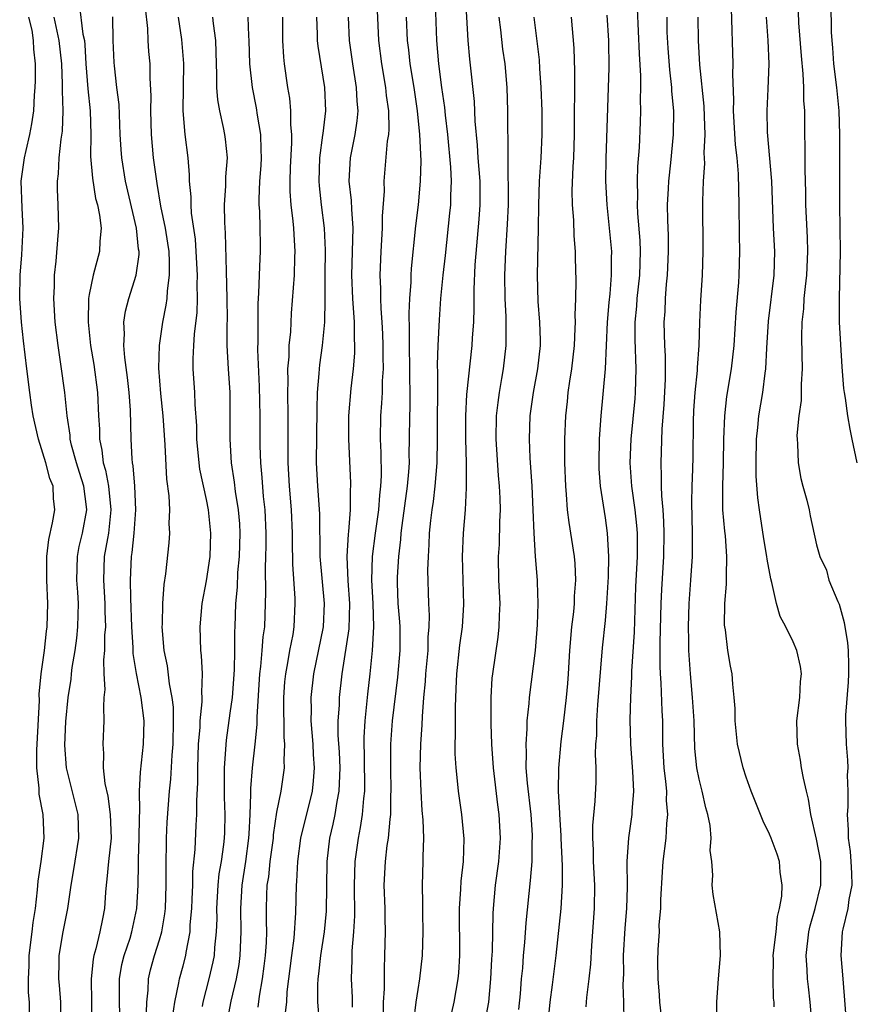
# Model space of a CAD drawing. Units: inches. Extents: x 2616000 to 2619000, y 1488000 to 1491000.
# Drawn here: x 2616607 to 2616678, y 1488247 to 1488331 of the extents above; entities that cross this region are included whole.
import ezdxf

# ---------------------------------------------------------------- set-up
doc = ezdxf.new("R2010")
doc.units = ezdxf.units.IN
doc.header["$MEASUREMENT"] = 0
doc.layers.add('LD26161488_2ft', color=188, linetype='Continuous')

msp = doc.modelspace()

# ---------------------------------------------------------------- linework, layer by layer
at = {"layer": 'LD26161488_2ft'}
for points, elevation in [([(2616642.452, 1488333), (2616642.617, 1488329), (2616642.784, 1488327), (2616643.035, 1488325), (2616643.291, 1488323.291), (2616643.351, 1488322.649), (2616643.553, 1488321), (2616643.799, 1488318.202), (2616643.842, 1488317), (2616643.788, 1488315.788), (2616643.789, 1488315), (2616643.726, 1488314.274), (2616643.34, 1488310.66), (2616643.14, 1488309), (2616642.949, 1488307), (2616642.823, 1488305.177), (2616642.706, 1488303), (2616642.66, 1488301.34), (2616642.677, 1488300.676), (2616642.671, 1488295), (2616642.639, 1488293), (2616642.475, 1488291), (2616642.314, 1488289.686), (2616642.205, 1488289), (2616642.093, 1488288.093), (2616641.989, 1488287), (2616641.963, 1488286.037), (2616641.888, 1488285), (2616641.851, 1488283.851), (2616641.918, 1488281), (2616641.977, 1488279.977), (2616641.95, 1488279), (2616641.87, 1488278.13), (2616641.856, 1488277), (2616641.675, 1488275), (2616641.645, 1488274.355), (2616641.502, 1488273), (2616641.371, 1488271.371), (2616641.35, 1488270.651), (2616641.241, 1488269), (2616641.188, 1488267), (2616641.26, 1488265), (2616641.363, 1488263.363), (2616641.449, 1488262.551), (2616641.484, 1488261), (2616641.436, 1488259.436), (2616641.441, 1488259), (2616641.387, 1488257), (2616641.412, 1488255.412), (2616641.403, 1488254.596), (2616641.436, 1488253), (2616641.385, 1488251), (2616641.156, 1488249), (2616641, 1488248.086), (2616640.84, 1488247), (2616640.638, 1488245.362)], 8686), ([(2616645.04, 1488333), (2616645.29, 1488329), (2616645.418, 1488327.418), (2616645.809, 1488323.809), (2616645.872, 1488322.128), (2616646.069, 1488320.069), (2616646.135, 1488319), (2616646.292, 1488317), (2616646.308, 1488315), (2616646.226, 1488313.774), (2616645.886, 1488309.886), (2616645.788, 1488307.788), (2616645.794, 1488306.206), (2616645.746, 1488305), (2616645.643, 1488303.644), (2616645.616, 1488303), (2616645.17, 1488298.83), (2616645.076, 1488297), (2616645.074, 1488295), (2616645.13, 1488293), (2616645.13, 1488291.13), (2616645.143, 1488290.857), (2616645.038, 1488289), (2616644.877, 1488287), (2616644.792, 1488285), (2616644.904, 1488280.904), (2616644.78, 1488279), (2616644.555, 1488277.445), (2616644.299, 1488275), (2616644.265, 1488273.735), (2616644.2, 1488272.2), (2616644.21, 1488269.79), (2616644.182, 1488269), (2616644.179, 1488268.179), (2616644.242, 1488267), (2616644.403, 1488265.597), (2616644.451, 1488265), (2616644.748, 1488263), (2616644.94, 1488260.94), (2616644.876, 1488259), (2616644.679, 1488257.321), (2616644.655, 1488256.655), (2616644.54, 1488255), (2616644.563, 1488251), (2616644.473, 1488249.527), (2616644.418, 1488249), (2616644.074, 1488247), (2616643.875, 1488246.125)], 8684), ([(2616612.146, 1488332.146), (2616612.465, 1488329.535), (2616612.586, 1488329), (2616612.626, 1488328.626), (2616612.723, 1488327), (2616612.881, 1488324.881), (2616613.072, 1488323), (2616613.128, 1488321), (2616613.118, 1488319.118), (2616613.264, 1488317.264), (2616613.546, 1488315.545), (2616613.695, 1488315), (2616613.879, 1488314.121), (2616614.007, 1488313), (2616613.901, 1488311.901), (2616613.885, 1488311), (2616613.348, 1488309), (2616613, 1488307.355), (2616612.939, 1488307), (2616612.902, 1488305), (2616613.119, 1488303), (2616613.388, 1488301.388), (2616613.717, 1488299), (2616613.801, 1488297), (2616613.867, 1488295.867), (2616613.87, 1488295), (2616614.083, 1488294.083), (2616614.194, 1488293), (2616614.384, 1488292.384), (2616614.643, 1488291), (2616614.854, 1488289), (2616614.64, 1488287), (2616614.549, 1488286.548), (2616614.281, 1488285), (2616614.212, 1488283), (2616614.335, 1488281), (2616614.332, 1488280.332), (2616614.372, 1488279), (2616614.307, 1488278.307), (2616614.292, 1488277), (2616614.206, 1488276.206), (2616614.23, 1488275), (2616614.316, 1488273.684), (2616614.252, 1488273), (2616614.204, 1488272.204), (2616614.252, 1488271), (2616614.158, 1488269), (2616614.215, 1488268.215), (2616614.185, 1488267), (2616614.33, 1488265.67), (2616614.575, 1488264.575), (2616614.797, 1488263), (2616614.858, 1488261), (2616614.643, 1488259), (2616614.507, 1488257.493), (2616614.436, 1488257), (2616614.379, 1488256.379), (2616614.288, 1488255), (2616614.127, 1488254.127), (2616613.89, 1488253), (2616613.55, 1488251.551), (2616613.382, 1488251), (2616613.322, 1488250.678), (2616613.165, 1488249), (2616613.185, 1488247), (2616613.156, 1488245)], 8708), ([(2616617.881, 1488246.119), (2616617.92, 1488247), (2616618.028, 1488248.028), (2616618.047, 1488249), (2616618.232, 1488249.767), (2616618.576, 1488251), (2616619, 1488252.325), (2616619.198, 1488253), (2616619.454, 1488254.546), (2616619.499, 1488255), (2616619.568, 1488257), (2616619.552, 1488258.448), (2616619.587, 1488261), (2616619.654, 1488262.346), (2616619.854, 1488265), (2616619.96, 1488266.04), (2616620.065, 1488268.065), (2616620.148, 1488269), (2616620.193, 1488271), (2616620.172, 1488272.173), (2616620.077, 1488273), (2616619.85, 1488274.15), (2616619.681, 1488275.681), (2616619.4, 1488277), (2616619.229, 1488279), (2616619.251, 1488279.251), (2616619.276, 1488281), (2616619.383, 1488282.616), (2616619.543, 1488283.543), (2616619.827, 1488286.173), (2616619.88, 1488287), (2616619.82, 1488287.82), (2616619.864, 1488289), (2616619.814, 1488290.185), (2616619.608, 1488291.608), (2616619.469, 1488294.531), (2616619.295, 1488297), (2616619.107, 1488298.893), (2616618.937, 1488301.063), (2616618.977, 1488303), (2616619.266, 1488305), (2616619.566, 1488306.434), (2616619.634, 1488307), (2616619.663, 1488307.663), (2616619.853, 1488309), (2616619.855, 1488310.145), (2616619.812, 1488311), (2616619.714, 1488311.714), (2616619.506, 1488313), (2616619.109, 1488314.891), (2616618.798, 1488316.798), (2616618.752, 1488317), (2616618.488, 1488319), (2616618.309, 1488321), (2616618.259, 1488323), (2616618.291, 1488324.291), (2616618.205, 1488325.795), (2616618.181, 1488327), (2616618.075, 1488328.075), (2616618.012, 1488329), (2616617.982, 1488330.018), (2616617.793, 1488331.793)], 8704), ([(2616659.725, 1488331.725), (2616659.876, 1488327.876), (2616659.999, 1488326.001), (2616660.007, 1488325), (2616659.978, 1488323.978), (2616660.002, 1488323), (2616659.97, 1488322.03), (2616659.87, 1488319.871), (2616659.744, 1488318.256), (2616659.701, 1488317), (2616659.733, 1488315.733), (2616659.711, 1488315), (2616659.743, 1488314.257), (2616659.945, 1488311.944), (2616659.98, 1488311), (2616659.908, 1488309), (2616659.693, 1488307), (2616659.656, 1488306.344), (2616659.528, 1488305), (2616659.523, 1488303.523), (2616659.61, 1488301), (2616659.555, 1488299), (2616659.517, 1488298.483), (2616659.18, 1488295), (2616659.096, 1488293), (2616659.238, 1488291), (2616659.517, 1488289), (2616659.664, 1488287.664), (2616659.709, 1488287), (2616659.708, 1488285), (2616659.578, 1488282.423), (2616659.452, 1488278.548), (2616659.224, 1488275.223), (2616659.23, 1488274.77), (2616659.134, 1488273), (2616659.089, 1488271.089), (2616659.134, 1488269), (2616659.316, 1488266.684), (2616659.4, 1488265), (2616659.27, 1488263.27), (2616659.265, 1488263), (2616658.967, 1488261.033), (2616658.827, 1488259), (2616658.853, 1488256.853), (2616658.809, 1488255), (2616658.672, 1488253.328), (2616658.529, 1488251), (2616658.536, 1488249.464), (2616658.495, 1488248.495), (2616658.55, 1488247), (2616658.575, 1488245.425)], 8674), ([(2616671.391, 1488246.609), (2616671.385, 1488247), (2616671.347, 1488247.347), (2616671.304, 1488249), (2616671.328, 1488250.672), (2616671.317, 1488251), (2616671.55, 1488253), (2616671.683, 1488254.317), (2616671.861, 1488255), (2616672.04, 1488256.04), (2616672.065, 1488257), (2616671.909, 1488258.091), (2616671.849, 1488259), (2616671.636, 1488259.636), (2616671.139, 1488261), (2616671, 1488261.34), (2616670.446, 1488262.446), (2616669.421, 1488265), (2616669, 1488266.19), (2616668.742, 1488267), (2616668.277, 1488269), (2616668.065, 1488271), (2616668.058, 1488272.058), (2616667.996, 1488273), (2616667.879, 1488274.121), (2616667.821, 1488275), (2616667.67, 1488275.67), (2616667.456, 1488277), (2616667.23, 1488278.77), (2616667.181, 1488279), (2616667.166, 1488279.166), (2616667.184, 1488281), (2616667.34, 1488282.66), (2616667.342, 1488283), (2616667.322, 1488283.322), (2616667.369, 1488285), (2616667.23, 1488286.77), (2616667.174, 1488287.174), (2616667.025, 1488289), (2616667.014, 1488291.014), (2616667.084, 1488293), (2616667.116, 1488295), (2616667.177, 1488297), (2616667.362, 1488298.638), (2616667.758, 1488301), (2616667.978, 1488303), (2616668.147, 1488305.853), (2616668.369, 1488308.369), (2616668.407, 1488309), (2616668.462, 1488311), (2616668.432, 1488312.433), (2616668.416, 1488315), (2616668.363, 1488317.638), (2616668.23, 1488319), (2616668.097, 1488320.097), (2616667.936, 1488323), (2616667.957, 1488323.957), (2616667.86, 1488326.14), (2616667.89, 1488327), (2616667.744, 1488331.744)], 8668), ([(2616678.467, 1488293), (2616678.056, 1488295), (2616677.863, 1488295.862), (2616677.684, 1488297), (2616677.482, 1488298.518), (2616677.382, 1488299), (2616677.333, 1488299.333), (2616677.195, 1488301.194), (2616676.975, 1488305), (2616676.953, 1488307), (2616677.054, 1488311), (2616676.992, 1488315), (2616677.004, 1488321), (2616676.925, 1488323), (2616676.725, 1488325), (2616676.48, 1488327), (2616676.384, 1488328.384), (2616676.324, 1488329), (2616676.29, 1488329.71), (2616676.241, 1488332.241)], 8662), ([(2616607.906, 1488246.094), (2616607.909, 1488247), (2616607.827, 1488247.827), (2616607.817, 1488249), (2616607.888, 1488250.112), (2616607.882, 1488251), (2616608.143, 1488253), (2616608.209, 1488253.792), (2616608.41, 1488255), (2616608.602, 1488256.601), (2616608.659, 1488257.342), (2616608.894, 1488259), (2616609.144, 1488261), (2616609.07, 1488263), (2616608.744, 1488264.744), (2616608.732, 1488265), (2616608.74, 1488265.26), (2616608.537, 1488267), (2616608.522, 1488268.522), (2616608.558, 1488269), (2616608.746, 1488272.745), (2616608.74, 1488273.26), (2616608.912, 1488275), (2616609.181, 1488277), (2616609.356, 1488278.644), (2616609.407, 1488279), (2616609.474, 1488281), (2616609.396, 1488283), (2616609.393, 1488285), (2616609.551, 1488286.449), (2616609.88, 1488287.88), (2616610.057, 1488289), (2616609.96, 1488289.96), (2616609.917, 1488291), (2616609.654, 1488291.653), (2616609.309, 1488293), (2616608.682, 1488295), (2616608.232, 1488297), (2616608.078, 1488297.922), (2616607.923, 1488299), (2616607.67, 1488301), (2616607.394, 1488303.394), (2616607.219, 1488305), (2616607.071, 1488307), (2616607.102, 1488309), (2616607.261, 1488310.739), (2616607.369, 1488313), (2616607.269, 1488314.732), (2616607.204, 1488317), (2616607.49, 1488319), (2616607.621, 1488319.621), (2616607.949, 1488321), (2616608.113, 1488321.887), (2616608.267, 1488323), (2616608.339, 1488324.339), (2616608.397, 1488325), (2616608.418, 1488325.582), (2616608.425, 1488327), (2616608.277, 1488328.277), (2616608.247, 1488329), (2616608.12, 1488329.88), (2616607.862, 1488331)], 8712), ([(2616610.544, 1488245), (2616610.567, 1488247), (2616610.473, 1488248.473), (2616610.418, 1488249), (2616610.449, 1488250.449), (2616610.444, 1488251), (2616610.791, 1488253), (2616611.188, 1488255), (2616611.462, 1488257), (2616611.688, 1488258.312), (2616612.118, 1488261), (2616612.056, 1488263), (2616611.055, 1488267), (2616610.915, 1488268.915), (2616611, 1488270.938), (2616611.212, 1488273), (2616611.455, 1488274.545), (2616611.489, 1488275), (2616611.556, 1488275.556), (2616611.8, 1488277), (2616611.941, 1488278.059), (2616612.038, 1488279), (2616612.042, 1488280.043), (2616612.073, 1488281), (2616612.021, 1488281.979), (2616611.945, 1488283), (2616611.986, 1488285), (2616612.142, 1488285.859), (2616612.412, 1488287), (2616612.782, 1488289), (2616612.764, 1488289.236), (2616612.533, 1488291), (2616612.161, 1488292.161), (2616611.912, 1488293), (2616611.497, 1488294.503), (2616611.385, 1488295), (2616611.365, 1488295.365), (2616611.11, 1488297), (2616610.912, 1488299), (2616610.592, 1488301.408), (2616610.351, 1488303), (2616610.105, 1488305), (2616609.987, 1488307), (2616610.046, 1488308.046), (2616610.052, 1488309), (2616610.192, 1488310.192), (2616610.364, 1488312.364), (2616610.399, 1488313), (2616610.358, 1488315), (2616610.291, 1488316.291), (2616610.29, 1488317), (2616610.378, 1488317.622), (2616610.435, 1488319), (2616610.602, 1488320.602), (2616610.714, 1488321.286), (2616610.774, 1488323), (2616610.714, 1488324.714), (2616610.728, 1488325.272), (2616610.654, 1488327), (2616610.448, 1488329), (2616610.003, 1488331)], 8710), ([(2616615.623, 1488245), (2616615.584, 1488247), (2616615.587, 1488249), (2616615.788, 1488250.213), (2616615.973, 1488251), (2616616.479, 1488252.478), (2616616.639, 1488253), (2616617.062, 1488255), (2616617.157, 1488257), (2616617.207, 1488258.793), (2616617.206, 1488259.206), (2616617.266, 1488261), (2616617.274, 1488262.726), (2616617.313, 1488263.313), (2616617.291, 1488265), (2616617.364, 1488266.636), (2616617.616, 1488269), (2616617.67, 1488271), (2616617.436, 1488273), (2616617.031, 1488275.031), (2616616.748, 1488276.748), (2616616.747, 1488277.253), (2616616.633, 1488279), (2616616.537, 1488281.464), (2616616.508, 1488283), (2616616.598, 1488285), (2616616.66, 1488285.34), (2616616.835, 1488287), (2616616.968, 1488289), (2616616.883, 1488291), (2616616.753, 1488292.753), (2616616.694, 1488293), (2616616.652, 1488293.348), (2616616.578, 1488295), (2616616.511, 1488297.489), (2616616.408, 1488299), (2616616.268, 1488300.268), (2616616.021, 1488301.979), (2616615.938, 1488303), (2616615.999, 1488303.999), (2616615.949, 1488305), (2616616.083, 1488305.917), (2616616.365, 1488307), (2616617.011, 1488309), (2616617.244, 1488310.756), (2616617.245, 1488311), (2616617.207, 1488311.207), (2616617.034, 1488313), (2616616.087, 1488317), (2616615.772, 1488319), (2616615.715, 1488319.715), (2616615.647, 1488321), (2616615.539, 1488323.539), (2616615.361, 1488325), (2616615.153, 1488326.847), (2616615.133, 1488327.133), (2616615.053, 1488329), (2616615.013, 1488331.013)], 8706), ([(2616620.126, 1488245.874), (2616620.299, 1488247), (2616620.648, 1488248.648), (2616620.69, 1488249), (2616621, 1488250.117), (2616621.227, 1488251), (2616621.258, 1488251.259), (2616621.593, 1488253), (2616621.617, 1488253.617), (2616621.746, 1488255), (2616621.787, 1488255.787), (2616621.825, 1488257), (2616621.836, 1488258.164), (2616622.026, 1488260.026), (2616622.114, 1488262.114), (2616622.178, 1488263), (2616622.169, 1488264.169), (2616622.265, 1488265.735), (2616622.249, 1488267), (2616622.322, 1488269), (2616622.45, 1488270.449), (2616622.466, 1488271), (2616622.633, 1488272.633), (2616622.625, 1488273), (2616622.586, 1488273.414), (2616622.65, 1488275), (2616622.581, 1488276.58), (2616622.521, 1488277), (2616622.46, 1488279), (2616622.633, 1488281), (2616623, 1488282.928), (2616623.298, 1488285), (2616623.371, 1488287), (2616623.167, 1488289), (2616623, 1488289.866), (2616622.442, 1488292.442), (2616622.367, 1488293), (2616622.178, 1488295), (2616622.159, 1488296.159), (2616622.028, 1488297.972), (2616621.999, 1488299), (2616621.869, 1488301), (2616621.852, 1488301.852), (2616621.903, 1488303), (2616621.965, 1488303.964), (2616622.191, 1488305.809), (2616622.234, 1488307), (2616622.2, 1488308.2), (2616622.229, 1488309), (2616622.126, 1488311), (2616622.055, 1488312.055), (2616621.726, 1488314.274), (2616621.681, 1488315), (2616621.684, 1488315.684), (2616621.553, 1488317), (2616621.554, 1488317.553), (2616621.427, 1488319), (2616621.17, 1488321), (2616620.998, 1488323), (2616621.056, 1488327.056), (2616620.902, 1488329.098), (2616620.615, 1488331)], 8702), ([(2616623.507, 1488331), (2616623.556, 1488330.444), (2616623.755, 1488329), (2616623.81, 1488327), (2616623.862, 1488326.138), (2616623.858, 1488325), (2616623.935, 1488323.935), (2616624.105, 1488323), (2616624.426, 1488321.574), (2616624.535, 1488321), (2616624.592, 1488320.592), (2616624.748, 1488319), (2616624.628, 1488317.372), (2616624.625, 1488316.625), (2616624.513, 1488315), (2616624.526, 1488313.474), (2616624.59, 1488312.59), (2616624.662, 1488309.338), (2616624.741, 1488307), (2616624.747, 1488305.253), (2616624.721, 1488304.721), (2616624.718, 1488303), (2616624.834, 1488301), (2616624.981, 1488299), (2616624.99, 1488296.99), (2616624.975, 1488295), (2616625.111, 1488293), (2616625.361, 1488291.361), (2616625.45, 1488290.55), (2616625.694, 1488289), (2616625.799, 1488287.799), (2616625.843, 1488287), (2616625.791, 1488285), (2616625.654, 1488283.654), (2616625.61, 1488282.389), (2616625.477, 1488281), (2616625.41, 1488279), (2616625.38, 1488278.62), (2616625.378, 1488277), (2616625.35, 1488275.35), (2616625.177, 1488273), (2616625, 1488271.653), (2616624.662, 1488269.338), (2616624.493, 1488267), (2616624.496, 1488264.496), (2616624.547, 1488263), (2616624.522, 1488261.478), (2616624.501, 1488261), (2616624.448, 1488260.447), (2616624.248, 1488259), (2616624.059, 1488257.941), (2616623.973, 1488257), (2616623.856, 1488255), (2616623.868, 1488254.132), (2616623.826, 1488253), (2616623.684, 1488251.684), (2616623.646, 1488251), (2616623.543, 1488250.457), (2616623.21, 1488249), (2616622.687, 1488247), (2616622.631, 1488246.631)], 8700), ([(2616624.709, 1488245), (2616625.103, 1488247.103), (2616625.542, 1488249), (2616625.772, 1488250.227), (2616625.879, 1488251), (2616625.964, 1488253), (2616625.92, 1488255), (2616626.037, 1488257), (2616626.353, 1488259), (2616626.618, 1488261), (2616626.623, 1488261.377), (2616626.707, 1488263), (2616626.777, 1488264.777), (2616626.77, 1488265.23), (2616626.928, 1488267), (2616627.149, 1488269), (2616627.316, 1488270.684), (2616627.31, 1488271.31), (2616627.54, 1488275), (2616627.635, 1488275.635), (2616627.753, 1488277), (2616627.834, 1488278.166), (2616627.963, 1488279), (2616628.04, 1488281), (2616628.062, 1488281.938), (2616628.021, 1488284.022), (2616628.063, 1488285), (2616628.082, 1488285.918), (2616628.081, 1488287), (2616627.988, 1488289), (2616627.863, 1488290.137), (2616627.735, 1488291.735), (2616627.615, 1488293), (2616627.567, 1488294.433), (2616627.562, 1488297), (2616627.515, 1488299.515), (2616627.383, 1488302.617), (2616627.407, 1488303.407), (2616627.41, 1488306.589), (2616627.468, 1488307.468), (2616627.506, 1488309), (2616627.57, 1488310.43), (2616627.61, 1488311), (2616627.589, 1488311.589), (2616627.583, 1488313), (2616627.539, 1488314.461), (2616627.492, 1488315), (2616627.486, 1488315.486), (2616627.554, 1488317), (2616627.646, 1488318.354), (2616627.675, 1488319), (2616627.671, 1488319.671), (2616627.615, 1488321), (2616627.349, 1488322.651), (2616627.267, 1488323.267), (2616626.916, 1488325), (2616626.68, 1488327), (2616626.627, 1488329), (2616626.594, 1488329.407), (2616626.539, 1488331)], 8698), ([(2616627.407, 1488246.593), (2616627.514, 1488247.514), (2616627.771, 1488249), (2616627.922, 1488250.078), (2616628.029, 1488251), (2616628.103, 1488252.103), (2616628.132, 1488253), (2616628.103, 1488253.897), (2616628.104, 1488255), (2616628.133, 1488256.133), (2616628.179, 1488257), (2616628.3, 1488257.7), (2616628.432, 1488259), (2616628.699, 1488261), (2616628.713, 1488261.287), (2616629, 1488263.213), (2616629.351, 1488265), (2616629.641, 1488267), (2616629.611, 1488267.611), (2616629.676, 1488269), (2616629.619, 1488269.619), (2616629.581, 1488273), (2616629.677, 1488274.323), (2616629.747, 1488275), (2616629.934, 1488275.934), (2616630.115, 1488277), (2616630.373, 1488278.373), (2616630.472, 1488279), (2616630.57, 1488281), (2616630.558, 1488281.442), (2616630.362, 1488284.362), (2616630.32, 1488286.32), (2616630.32, 1488287), (2616630.241, 1488289), (2616630.072, 1488291), (2616629.948, 1488293), (2616629.962, 1488297), (2616629.929, 1488299), (2616629.96, 1488299.96), (2616629.94, 1488301), (2616630.036, 1488302.036), (2616630.055, 1488303), (2616630.177, 1488304.177), (2616630.256, 1488305.744), (2616630.492, 1488309), (2616630.536, 1488310.536), (2616630.565, 1488311), (2616630.459, 1488312.459), (2616630.442, 1488313), (2616630.391, 1488313.609), (2616630.219, 1488315), (2616630.143, 1488316.143), (2616630.134, 1488317), (2616630.165, 1488318.166), (2616630.274, 1488320.274), (2616630.27, 1488321), (2616630.193, 1488321.807), (2616630.2, 1488323), (2616630.092, 1488324.092), (2616629.93, 1488325), (2616629.643, 1488327), (2616629.583, 1488327.584), (2616629.51, 1488329), (2616629.501, 1488329.501), (2616629.493, 1488331)], 8696), ([(2616629.674, 1488245.674), (2616629.832, 1488247), (2616629.884, 1488247.884), (2616630.272, 1488251), (2616630.475, 1488252.475), (2616630.626, 1488254.626), (2616630.661, 1488257), (2616630.699, 1488257.301), (2616630.782, 1488259), (2616631.051, 1488261), (2616632.02, 1488265), (2616632.123, 1488265.878), (2616632.204, 1488267), (2616632.124, 1488268.124), (2616632.087, 1488269), (2616631.93, 1488271), (2616631.947, 1488271.947), (2616631.926, 1488273), (2616632.152, 1488275), (2616632.968, 1488279), (2616633.067, 1488281), (2616632.701, 1488285), (2616632.651, 1488288.652), (2616632.495, 1488291), (2616632.387, 1488293), (2616632.423, 1488297.577), (2616632.465, 1488299), (2616632.607, 1488300.607), (2616632.622, 1488301), (2616632.657, 1488301.343), (2616632.894, 1488303), (2616633.074, 1488305), (2616633.104, 1488306.896), (2616633.101, 1488309), (2616633.13, 1488311.13), (2616633.052, 1488313), (2616632.8, 1488315), (2616632.619, 1488316.619), (2616632.595, 1488317), (2616632.65, 1488319), (2616632.927, 1488320.927), (2616632.932, 1488321.068), (2616633.164, 1488323), (2616633.078, 1488325), (2616632.52, 1488328.52), (2616632.473, 1488329), (2616632.463, 1488329.537), (2616632.392, 1488331)], 8694), ([(2616632.64, 1488245.36), (2616632.498, 1488247), (2616632.479, 1488248.479), (2616632.512, 1488249), (2616632.575, 1488249.425), (2616632.747, 1488251), (2616633.067, 1488253), (2616633.227, 1488254.773), (2616633.278, 1488259), (2616633.519, 1488261), (2616633.8, 1488262.199), (2616633.959, 1488263), (2616634.128, 1488264.128), (2616634.306, 1488265), (2616634.349, 1488265.651), (2616634.379, 1488267), (2616634.325, 1488268.325), (2616634.233, 1488269.767), (2616634.233, 1488271), (2616634.326, 1488272.326), (2616634.339, 1488273), (2616634.559, 1488275), (2616635.148, 1488278.852), (2616635.214, 1488281), (2616635.073, 1488282.927), (2616634.983, 1488285.017), (2616635.1, 1488286.9), (2616635.133, 1488287.133), (2616635.276, 1488289), (2616635.277, 1488290.723), (2616635.302, 1488291), (2616635.298, 1488291.298), (2616635.132, 1488295), (2616635.144, 1488297), (2616635.336, 1488299.336), (2616635.528, 1488301), (2616635.641, 1488302.359), (2616635.647, 1488303), (2616635.607, 1488303.607), (2616635.601, 1488305), (2616635.468, 1488307), (2616635.393, 1488309), (2616635.502, 1488313), (2616635.378, 1488314.622), (2616635.367, 1488315.367), (2616635.165, 1488317), (2616635.264, 1488319), (2616635.678, 1488321), (2616635.855, 1488322.145), (2616635.924, 1488323), (2616635.845, 1488323.845), (2616635.799, 1488325), (2616635.474, 1488327), (2616635.195, 1488329), (2616635.102, 1488331)], 8692), ([(2616637.551, 1488331.551), (2616637.647, 1488329), (2616637.909, 1488327), (2616638.266, 1488325), (2616638.324, 1488324.324), (2616638.514, 1488323), (2616638.551, 1488321.449), (2616638.511, 1488321), (2616638.408, 1488320.408), (2616638.126, 1488317), (2616638.156, 1488316.155), (2616637.985, 1488314.015), (2616637.985, 1488313), (2616637.856, 1488311), (2616637.786, 1488309), (2616637.838, 1488307.838), (2616637.831, 1488307), (2616637.853, 1488306.147), (2616637.945, 1488305), (2616638.006, 1488304.006), (2616638.043, 1488303), (2616638.034, 1488302.034), (2616638.056, 1488301), (2616637.977, 1488299.977), (2616637.96, 1488299), (2616637.918, 1488298.082), (2616637.823, 1488297), (2616637.804, 1488295), (2616637.866, 1488293.866), (2616637.89, 1488291.89), (2616637.844, 1488291), (2616637.747, 1488290.253), (2616637.655, 1488289), (2616637.378, 1488287), (2616637.125, 1488285), (2616637.072, 1488283), (2616637.176, 1488281), (2616637.23, 1488279), (2616637.126, 1488277), (2616636.925, 1488275), (2616636.723, 1488273.277), (2616636.484, 1488271), (2616636.408, 1488269.592), (2616636.469, 1488265.531), (2616636.456, 1488265), (2616636.369, 1488264.368), (2616636.272, 1488263), (2616636.104, 1488261.896), (2616635.917, 1488261), (2616635.641, 1488259), (2616635.587, 1488257), (2616635.617, 1488254.383), (2616635.541, 1488253), (2616635.396, 1488251.396), (2616635.385, 1488250.615), (2616635.324, 1488249), (2616635.411, 1488247.411), (2616635.419, 1488246.581)], 8690), ([(2616640.012, 1488331), (2616640.105, 1488329), (2616640.206, 1488328.206), (2616640.334, 1488327), (2616640.661, 1488325), (2616640.963, 1488323), (2616641.164, 1488321), (2616641.268, 1488318.732), (2616641.218, 1488317), (2616641.03, 1488315), (2616640.801, 1488313.199), (2616640.443, 1488309.557), (2616640.418, 1488309), (2616640.413, 1488308.413), (2616640.304, 1488307), (2616640.243, 1488305.757), (2616640.289, 1488304.289), (2616640.269, 1488303), (2616640.309, 1488301), (2616640.297, 1488300.297), (2616640.334, 1488299), (2616640.337, 1488297.663), (2616640.308, 1488297), (2616640.287, 1488295), (2616640.252, 1488293.748), (2616640.261, 1488293), (2616640.22, 1488292.22), (2616640.105, 1488291), (2616639.649, 1488287.65), (2616639.578, 1488287), (2616639.544, 1488286.456), (2616639.358, 1488285), (2616639.248, 1488283.248), (2616639.247, 1488282.754), (2616639.315, 1488281), (2616639.444, 1488279.444), (2616639.466, 1488279), (2616639.48, 1488277), (2616639.284, 1488274.716), (2616638.826, 1488271), (2616638.687, 1488269), (2616638.676, 1488267), (2616638.714, 1488265), (2616638.693, 1488264.693), (2616638.683, 1488263), (2616638.622, 1488262.622), (2616638.479, 1488261), (2616638.38, 1488260.38), (2616638.218, 1488259), (2616638.129, 1488257), (2616638.188, 1488255), (2616638.189, 1488254.189), (2616638.221, 1488253), (2616638.185, 1488251), (2616638.131, 1488249.869), (2616638.14, 1488248.14), (2616638.062, 1488247), (2616638.069, 1488246.069)], 8688), ([(2616646.608, 1488244.608), (2616647.068, 1488247), (2616647.25, 1488249), (2616647.321, 1488250.679), (2616647.367, 1488251.367), (2616647.424, 1488254.576), (2616647.452, 1488255), (2616647.636, 1488257), (2616647.907, 1488259), (2616648.053, 1488261), (2616647.952, 1488263), (2616647.837, 1488263.837), (2616647.463, 1488267), (2616647.319, 1488269), (2616647.258, 1488270.742), (2616647.267, 1488273), (2616647.361, 1488274.639), (2616647.402, 1488275), (2616647.857, 1488278.143), (2616647.954, 1488279), (2616647.978, 1488279.978), (2616648.025, 1488281), (2616647.932, 1488283), (2616647.899, 1488285), (2616647.966, 1488286.034), (2616648.005, 1488288.005), (2616648.052, 1488289), (2616648.029, 1488289.971), (2616647.979, 1488291), (2616647.903, 1488291.902), (2616647.706, 1488295), (2616647.732, 1488297), (2616647.851, 1488298.149), (2616647.964, 1488299), (2616648.184, 1488300.184), (2616648.318, 1488301), (2616648.554, 1488303), (2616648.532, 1488304.532), (2616648.55, 1488305), (2616648.545, 1488305.455), (2616648.458, 1488307), (2616648.442, 1488309), (2616648.523, 1488311), (2616648.669, 1488313.331), (2616648.734, 1488315), (2616648.748, 1488316.748), (2616648.724, 1488317.276), (2616648.708, 1488320.708), (2616648.676, 1488321.324), (2616648.679, 1488323), (2616648.62, 1488325), (2616648.447, 1488327), (2616648.257, 1488328.257), (2616648.078, 1488329.922), (2616647.941, 1488331)], 8682), ([(2616650.896, 1488331), (2616651.361, 1488327.361), (2616651.397, 1488326.603), (2616651.51, 1488325), (2616651.572, 1488323), (2616651.581, 1488321), (2616651.494, 1488319), (2616651.365, 1488317), (2616651.301, 1488315), (2616651.286, 1488313), (2616651.18, 1488309), (2616651.247, 1488306.753), (2616651.398, 1488305), (2616651.45, 1488303.45), (2616651.447, 1488303), (2616651.222, 1488301), (2616650.849, 1488299), (2616650.57, 1488297), (2616650.498, 1488295), (2616650.566, 1488293.434), (2616650.727, 1488291), (2616650.822, 1488289), (2616650.897, 1488287), (2616651.019, 1488285), (2616651.191, 1488283), (2616651.187, 1488282.813), (2616651.256, 1488281), (2616651.197, 1488279.197), (2616651.023, 1488277), (2616650.506, 1488273), (2616650.482, 1488272.482), (2616650.32, 1488271), (2616650.321, 1488270.321), (2616650.215, 1488269), (2616650.257, 1488268.257), (2616650.231, 1488267), (2616650.328, 1488265.673), (2616650.636, 1488263), (2616650.753, 1488261.247), (2616650.764, 1488261), (2616650.747, 1488260.748), (2616650.721, 1488259), (2616650.602, 1488257.398), (2616650.221, 1488253.779), (2616650.112, 1488252.112), (2616650.003, 1488251), (2616649.926, 1488249.926), (2616649.825, 1488249), (2616649.73, 1488247.73), (2616649.607, 1488246.393)], 8680), ([(2616652.106, 1488245), (2616652.307, 1488247), (2616652.497, 1488248.498), (2616652.597, 1488249.403), (2616652.817, 1488251), (2616653.225, 1488255), (2616653.351, 1488257), (2616653.35, 1488258.65), (2616653.233, 1488261), (2616653.233, 1488261.233), (2616653.114, 1488263), (2616653.118, 1488263.118), (2616653.01, 1488265), (2616653.031, 1488266.969), (2616653.233, 1488269.233), (2616653.459, 1488271), (2616653.692, 1488273), (2616653.804, 1488274.196), (2616653.867, 1488275), (2616653.986, 1488277), (2616654.135, 1488279), (2616654.3, 1488280.299), (2616654.358, 1488281), (2616654.37, 1488281.63), (2616654.491, 1488283), (2616654.422, 1488284.422), (2616654.364, 1488285), (2616653.905, 1488287.905), (2616653.782, 1488289), (2616653.702, 1488290.298), (2616653.631, 1488291), (2616653.558, 1488293), (2616653.54, 1488295), (2616653.623, 1488297), (2616653.77, 1488298.23), (2616653.842, 1488299), (2616653.972, 1488299.972), (2616654.141, 1488301), (2616654.36, 1488303), (2616654.441, 1488304.441), (2616654.446, 1488305), (2616654.418, 1488305.582), (2616654.476, 1488307), (2616654.513, 1488308.513), (2616654.46, 1488310.46), (2616654.458, 1488311), (2616654.352, 1488312.352), (2616654.322, 1488313.678), (2616654.212, 1488315), (2616654.183, 1488316.183), (2616654.252, 1488318.252), (2616654.304, 1488319), (2616654.369, 1488321), (2616654.396, 1488326.396), (2616654.344, 1488328.344), (2616654.129, 1488331)], 8678), ([(2616655.371, 1488246.629), (2616655.419, 1488247.419), (2616655.621, 1488249), (2616655.758, 1488250.242), (2616655.844, 1488251.844), (2616656.078, 1488255), (2616656.098, 1488257), (2616655.987, 1488259), (2616655.987, 1488259.987), (2616655.926, 1488261), (2616655.927, 1488262.073), (2616656.14, 1488264.14), (2616656.222, 1488265.778), (2616656.215, 1488267), (2616656.158, 1488268.158), (2616656.2, 1488269), (2616656.262, 1488269.738), (2616656.27, 1488271), (2616656.354, 1488272.354), (2616656.767, 1488277.233), (2616657, 1488279.556), (2616657.127, 1488281), (2616657.268, 1488283.268), (2616657.297, 1488285), (2616657.181, 1488287), (2616657, 1488288.298), (2616656.579, 1488291), (2616656.479, 1488292.48), (2616656.463, 1488293), (2616656.505, 1488295), (2616656.623, 1488296.623), (2616656.638, 1488297), (2616657.02, 1488301), (2616657.181, 1488305), (2616657.327, 1488306.673), (2616657.407, 1488307.407), (2616657.539, 1488309), (2616657.534, 1488310.467), (2616657.55, 1488311), (2616657.368, 1488313), (2616657.142, 1488315), (2616657.039, 1488317), (2616657.069, 1488318.931), (2616657.282, 1488325), (2616657.321, 1488326.679), (2616657.287, 1488329), (2616657.155, 1488331.155)], 8676), ([(2616661.797, 1488245.797), (2616661.655, 1488247), (2616661.622, 1488247.622), (2616661.499, 1488249), (2616661.482, 1488250.518), (2616661.505, 1488251.505), (2616661.604, 1488253), (2616661.603, 1488253.603), (2616661.718, 1488255), (2616661.73, 1488255.73), (2616661.861, 1488258.139), (2616661.932, 1488259), (2616662.173, 1488261), (2616662.232, 1488262.232), (2616662.327, 1488263), (2616662.219, 1488264.218), (2616662.233, 1488265), (2616662.169, 1488265.831), (2616662.022, 1488267), (2616661.912, 1488269), (2616661.899, 1488271), (2616661.848, 1488271.848), (2616661.773, 1488274.227), (2616661.703, 1488275), (2616661.667, 1488275.667), (2616661.67, 1488277.67), (2616661.752, 1488281), (2616661.805, 1488282.195), (2616661.994, 1488285), (2616662.027, 1488287), (2616661.996, 1488287.996), (2616661.926, 1488289), (2616661.811, 1488290.189), (2616661.79, 1488291), (2616661.802, 1488291.802), (2616661.752, 1488293), (2616661.857, 1488295.857), (2616662.022, 1488297.978), (2616662.126, 1488300.126), (2616662.136, 1488301), (2616662.122, 1488302.122), (2616662.069, 1488303), (2616662.026, 1488305), (2616662.089, 1488305.911), (2616662.13, 1488307), (2616662.221, 1488308.221), (2616662.308, 1488309), (2616662.396, 1488311), (2616662.377, 1488312.377), (2616662.319, 1488313.681), (2616662.306, 1488315), (2616662.386, 1488316.386), (2616662.407, 1488317), (2616662.578, 1488318.577), (2616662.802, 1488321), (2616662.83, 1488323), (2616662.681, 1488324.681), (2616662.674, 1488325), (2616662.492, 1488326.492), (2616662.352, 1488328.353), (2616662.283, 1488329.718), (2616662.264, 1488331)], 8672), ([(2616666.495, 1488245.505), (2616666.512, 1488247), (2616666.632, 1488248.632), (2616666.636, 1488249), (2616666.812, 1488251), (2616666.769, 1488253), (2616666.202, 1488256.202), (2616666.121, 1488257), (2616666.173, 1488257.827), (2616666.07, 1488259), (2616665.941, 1488259.941), (2616666.011, 1488261), (2616665.926, 1488262.074), (2616665.737, 1488263), (2616665.572, 1488263.572), (2616665.255, 1488265), (2616665, 1488266.02), (2616664.808, 1488267), (2616664.636, 1488268.635), (2616664.559, 1488271), (2616664.444, 1488273), (2616664.261, 1488275), (2616664.123, 1488277), (2616664.115, 1488277.885), (2616664.077, 1488279), (2616664.138, 1488281), (2616664.296, 1488283), (2616664.431, 1488285), (2616664.44, 1488287), (2616664.369, 1488289.631), (2616664.39, 1488291), (2616664.458, 1488292.458), (2616664.481, 1488293.519), (2616664.512, 1488296.512), (2616664.554, 1488297.446), (2616664.664, 1488299), (2616664.866, 1488300.866), (2616664.871, 1488301.129), (2616665.005, 1488303), (2616665.061, 1488305), (2616665.14, 1488306.86), (2616665.273, 1488309), (2616665.342, 1488311), (2616665.306, 1488315.307), (2616665.367, 1488317), (2616665.476, 1488318.524), (2616665.436, 1488319.436), (2616665.503, 1488321), (2616665.463, 1488322.537), (2616665.418, 1488323.418), (2616665.063, 1488326.937), (2616664.929, 1488329), (2616664.926, 1488331)], 8670), ([(2616674.612, 1488245.388), (2616674.47, 1488247), (2616674.312, 1488248.312), (2616674.246, 1488249), (2616674.218, 1488249.782), (2616674.125, 1488251), (2616674.357, 1488253), (2616674.467, 1488253.533), (2616674.896, 1488255), (2616675.378, 1488257), (2616675.36, 1488259), (2616675, 1488260.915), (2616674.518, 1488263), (2616674.326, 1488264.326), (2616674.144, 1488265), (2616673.882, 1488266.118), (2616673.729, 1488267), (2616673.64, 1488267.64), (2616673.387, 1488269), (2616673.328, 1488271), (2616673.568, 1488273), (2616673.649, 1488274.351), (2616673.729, 1488275), (2616673.638, 1488275.638), (2616673.326, 1488277), (2616673, 1488277.743), (2616672.376, 1488279), (2616671.907, 1488279.907), (2616671.591, 1488281), (2616671.202, 1488282.798), (2616671.099, 1488283.1), (2616670.786, 1488284.787), (2616670.774, 1488285), (2616670.506, 1488286.506), (2616670.136, 1488289), (2616670.012, 1488290.012), (2616669.869, 1488291.869), (2616669.848, 1488293), (2616669.877, 1488295), (2616669.997, 1488295.997), (2616670.09, 1488297), (2616670.433, 1488299), (2616670.635, 1488300.635), (2616670.696, 1488301), (2616670.778, 1488302.778), (2616670.912, 1488305.088), (2616671.4, 1488309), (2616671.447, 1488311), (2616671.333, 1488313), (2616671.195, 1488317), (2616670.813, 1488321.187), (2616670.791, 1488323), (2616670.891, 1488324.891), (2616670.955, 1488327), (2616670.884, 1488329), (2616670.728, 1488331)], 8666), ([(2616673.439, 1488331.438), (2616673.478, 1488330.522), (2616673.682, 1488327.682), (2616673.836, 1488326.164), (2616673.891, 1488325), (2616673.893, 1488323.893), (2616673.967, 1488323), (2616673.986, 1488322.014), (2616673.98, 1488321), (2616674.013, 1488320.013), (2616674.013, 1488317.987), (2616674.072, 1488316.072), (2616674.077, 1488315), (2616674.109, 1488313.891), (2616674.2, 1488312.2), (2616674.227, 1488311), (2616674.149, 1488309), (2616674.024, 1488308.024), (2616673.931, 1488307), (2616673.888, 1488306.112), (2616673.757, 1488305), (2616673.728, 1488303.728), (2616673.766, 1488302.234), (2616673.771, 1488301), (2616673.693, 1488299.693), (2616673.681, 1488298.318), (2616673.502, 1488297), (2616673.338, 1488295.338), (2616673.343, 1488295), (2616673.38, 1488294.62), (2616673.435, 1488293), (2616673.674, 1488291.673), (2616673.841, 1488291), (2616674.184, 1488289.816), (2616674.37, 1488289), (2616674.469, 1488288.468), (2616675, 1488286.016), (2616675.275, 1488285), (2616675.841, 1488283.841), (2616676.067, 1488283), (2616676.828, 1488281.172), (2616676.939, 1488280.939), (2616677.374, 1488279.374), (2616677.653, 1488277.653), (2616677.701, 1488277), (2616677.742, 1488275.742), (2616677.741, 1488275), (2616677.71, 1488274.29), (2616677.474, 1488271.474), (2616677.469, 1488271), (2616677.53, 1488269), (2616677.641, 1488267.641), (2616677.664, 1488267), (2616677.627, 1488266.373), (2616677.68, 1488265), (2616677.681, 1488263.681), (2616677.606, 1488263), (2616677.71, 1488261.71), (2616677.69, 1488261), (2616677.862, 1488259.863), (2616677.941, 1488259), (2616677.991, 1488258.009), (2616678.014, 1488257), (2616677.771, 1488255.771), (2616677.676, 1488255), (2616677.239, 1488253.239), (2616677.195, 1488253), (2616677.063, 1488251), (2616677.248, 1488249), (2616677.565, 1488245)], 8664)]:
    msp.add_lwpolyline(points, dxfattribs=dict(at, elevation=elevation))

doc.saveas('drawing.dxf')
